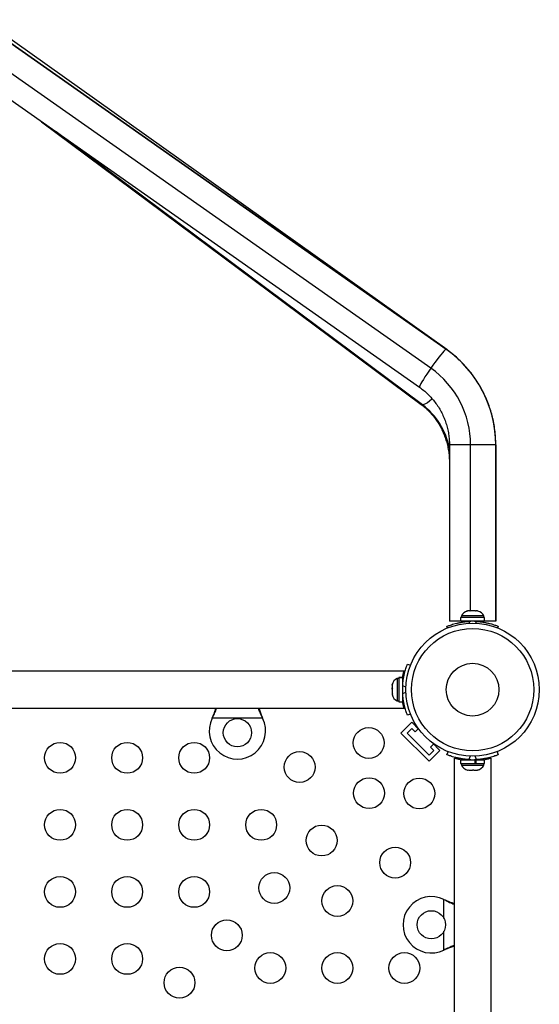
# Model space of a CAD drawing. Extents: x -81 to 788, y -9 to 661.
# Drawn here: x 258 to 272, y 338 to 366 of the extents above; entities that cross this region are included whole.
import ezdxf

# ---------------------------------------------------------------- set-up
doc = ezdxf.new("R2010")
doc.units = 0
doc.header["$LTSCALE"] = 0.125
doc.header["$MEASUREMENT"] = 0
doc.layers.add('CONTOUR', color=7, linetype='CONTINUOUS')

msp = doc.modelspace()

# ---------------------------------------------------------------- linework, layer by layer
at = {"layer": 'CONTOUR'}
for p, q in [((256.36012, 366.09557), (269.65353, 356.75187)), ((269.65593, 356.75119), (256.36252, 366.09489)), ((269.67173, 356.74913), (256.53027, 366.09283)), ((269.22053, 356.21327), (255.92712, 365.55697)), ((255.60633, 365.01906), (268.89974, 355.67536)), ((258.19003, 363.20303), (268.94897, 355.18605)), ((268.98745, 355.17468), (258.59947, 362.91523)), ((269.65593, 356.75119), (269.65353, 356.75187)), ((269.74873, 354.03736), (269.74873, 349.03736)), ((270.34893, 354.03736), (269.74873, 354.03736)), ((271.06123, 354.03736), (270.34893, 354.03736)), ((270.34893, 349.33074), (270.34893, 354.03736)), ((271.06123, 354.03736), (271.06123, 349.03736)), ((271.06373, 354.03736), (271.06123, 354.03736)), ((271.06373, 349.03736), (271.06373, 354.03736)), ((270.23499, 349.32208), (270.26572, 349.33074)), ((270.26926, 349.33074), (270.23499, 349.32208)), ((270.26926, 349.33074), (270.26572, 349.33074)), ((270.33106, 349.33074), (270.26926, 349.33074)), ((270.3346, 349.32208), (270.33106, 349.33074)), ((270.36533, 349.33074), (270.3346, 349.32208)), ((270.36533, 349.33074), (270.34089, 349.33074)), ((270.47157, 349.33074), (270.36533, 349.33074)), ((270.50584, 349.32208), (270.47157, 349.33074)), ((270.48719, 349.33074), (270.4814, 349.33074)), ((270.48719, 349.33074), (270.49652, 349.33074)), ((270.49652, 349.33074), (270.5023, 349.33074)), ((270.5023, 349.33074), (270.50584, 349.32208)), ((270.54674, 349.33074), (270.5023, 349.33074)), ((270.55527, 349.32833), (270.54674, 349.33074)), ((270.06551, 349.03736), (269.74873, 349.03736)), ((270.06551, 349.14324), (270.06551, 349.03736)), ((270.74696, 349.14324), (270.06551, 349.14324)), ((270.74696, 349.03736), (270.06551, 349.03736)), ((270.08748, 349.19014), (270.08748, 349.14324)), ((270.72498, 349.19014), (270.08748, 349.19014)), ((270.21873, 349.03736), (270.21873, 349.02673)), ((270.2979, 349.03433), (270.31675, 348.98774)), ((270.49572, 348.98774), (270.51456, 349.03433)), ((270.59373, 349.02778), (270.59373, 349.03736)), ((270.72498, 349.14324), (270.72498, 349.19014)), ((270.74696, 349.03736), (270.74696, 349.14324)), ((271.06123, 349.03736), (270.74696, 349.03736)), ((271.06373, 349.03736), (271.06123, 349.03736)), ((269.69748, 348.85194), (269.67967, 348.89597)), ((271.1328, 348.89597), (271.11498, 348.85194)), ((268.46185, 347.62486), (254.4271, 347.62486)), ((268.56224, 347.82642), (268.6475, 347.79193)), ((268.31498, 347.41861), (268.26808, 347.41861)), ((268.26808, 347.41861), (268.26808, 346.78111)), ((268.31498, 347.44059), (268.42085, 347.44059)), ((268.31498, 347.44011), (268.31498, 347.44059)), ((268.31498, 347.44011), (268.31498, 346.75914)), ((268.42085, 347.44011), (268.31498, 347.44011)), ((268.42085, 347.44011), (268.42085, 347.44059)), ((268.42085, 347.44011), (268.42085, 346.75914)), ((268.43043, 347.28736), (268.42085, 347.28736)), ((268.13613, 347.26383), (268.12748, 347.22702)), ((268.12748, 347.2384), (268.13613, 347.26383)), ((268.12748, 347.24049), (268.12748, 347.2384)), ((268.12748, 347.22702), (268.12748, 347.2384)), ((268.12748, 347.22702), (268.12748, 347.14824)), ((268.12748, 347.14824), (268.13613, 347.13686)), ((268.12748, 347.13892), (268.12748, 347.14824)), ((268.12748, 347.11143), (268.12748, 347.13892)), ((268.13613, 347.13686), (268.12748, 347.11143)), ((268.12748, 347.11143), (268.12748, 347.0097)), ((268.12748, 347.0097), (268.13613, 346.97289)), ((268.12748, 347.0097), (268.12748, 347.00288)), ((268.51755, 347.1703), (268.42388, 347.20819)), ((268.42388, 346.99153), (268.51755, 347.02942)), ((268.12748, 347.00288), (268.12748, 346.98427)), ((268.13613, 346.97289), (268.12748, 346.98427)), ((268.12748, 346.98427), (268.12748, 346.95924)), ((268.26808, 346.78111), (268.31498, 346.78111)), ((268.31498, 346.75914), (268.42085, 346.75914)), ((268.42085, 346.91236), (268.43148, 346.91236)), ((268.45363, 346.74573), (268.42229, 346.74573)), ((254.4271, 346.57486), (268.46209, 346.57486)), ((263.02393, 346.28736), (263.03641, 346.31732)), ((263.02393, 346.28736), (263.03641, 346.31133)), ((264.45528, 346.28736), (263.02393, 346.28736)), ((263.03641, 346.31133), (263.03641, 346.31732)), ((264.4428, 346.31732), (264.45528, 346.28736)), ((264.4428, 346.31133), (264.4428, 346.31732)), ((264.4428, 346.31133), (264.45528, 346.28736)), ((268.37586, 345.86499), (268.68522, 346.17435)), ((268.6475, 346.40779), (268.56224, 346.3733)), ((268.89581, 345.96376), (268.68522, 346.17435)), ((268.55264, 345.86499), (268.68522, 345.99757)), ((268.68522, 345.99757), (268.77456, 345.90823)), ((268.77456, 345.90823), (268.86802, 346.00168)), ((269.17136, 345.06949), (268.37586, 345.86499)), ((269.17136, 345.24627), (268.55264, 345.86499)), ((269.30394, 345.37885), (269.17136, 345.24627)), ((269.17136, 345.06949), (269.48072, 345.37885)), ((269.30806, 345.56164), (269.2146, 345.46819)), ((269.2146, 345.46819), (269.30394, 345.37885)), ((269.48072, 345.37885), (269.27013, 345.58944)), ((269.67967, 345.25587), (269.71416, 345.34113)), ((271.09831, 345.34113), (271.1328, 345.25587)), ((269.88119, 345.15548), (269.88119, 331.12073)), ((270.0521, 345.11594), (270.0521, 345.1477)), ((270.06551, 345.11448), (270.06551, 345.00861)), ((270.06551, 345.11448), (270.48131, 345.11448)), ((270.33579, 345.21117), (270.2979, 345.11751)), ((270.51456, 345.11751), (270.47668, 345.21117)), ((270.48131, 345.00861), (270.48131, 345.11448)), ((270.49874, 345.11448), (270.48972, 345.11448)), ((270.49874, 345.11448), (270.49874, 345.00861)), ((270.49874, 345.11448), (270.74696, 345.11448)), ((270.59373, 345.11448), (270.59373, 345.12511)), ((270.74696, 345.00861), (270.74696, 345.11448)), ((270.93119, 331.12073), (270.93119, 345.15572)), ((270.06551, 345.00861), (270.48131, 345.00861)), ((270.08748, 345.00861), (270.08748, 344.96171)), ((270.08748, 344.96171), (270.72498, 344.96171)), ((270.26561, 344.82111), (270.28218, 344.82111)), ((270.26672, 344.82976), (270.30423, 344.82111)), ((270.28218, 344.82111), (270.26672, 344.82976)), ((270.30423, 344.82111), (270.40156, 344.82111)), ((270.43906, 344.82111), (270.40146, 344.82111)), ((270.40156, 344.82111), (270.4236, 344.82976)), ((270.4236, 344.82976), (270.43906, 344.82111)), ((270.43906, 344.82111), (270.52561, 344.82111)), ((270.48131, 345.00861), (270.49874, 345.00861)), ((270.49874, 345.00861), (270.49278, 345.00861)), ((270.49874, 345.00861), (270.74696, 345.00861)), ((270.52561, 344.82111), (270.56311, 344.82976)), ((270.52561, 344.82111), (270.54107, 344.82111)), ((270.56311, 344.82976), (270.54107, 344.82111)), ((270.72498, 344.96171), (270.72498, 345.00861)), ((270.93123, 338.43299), (270.93123, 342.43299)), ((269.59373, 341.14891), (269.62369, 341.13642)), ((269.59373, 341.14891), (269.6177, 341.13642)), ((269.59373, 340.61266), (269.59373, 341.14891)), ((269.6177, 341.13642), (269.62369, 341.13642)), ((269.59373, 339.71755), (269.59373, 340.2538)), ((269.62369, 339.73004), (269.59373, 339.71755)), ((269.6177, 339.73004), (269.59373, 339.71755)), ((269.6177, 339.73004), (269.62369, 339.73004))]:
    msp.add_line(p, q, dxfattribs=at)
at = {"layer": 'CONTOUR', "flags": 128}
for points in [[(269.65353, 356.75187), (269.63994, 356.74524), (269.61743, 356.72551), (269.58656, 356.69316), (269.54809, 356.649), (269.50297, 356.59412), (269.4523, 356.52985), (269.39734, 356.45779), (269.33943, 356.37971), (269.28001, 356.29753), (269.22053, 356.21327)], [(269.22053, 356.21327), (269.16246, 356.12902), (269.10724, 356.04684), (269.05621, 355.96876), (269.01065, 355.8967), (268.97166, 355.83243), (268.94021, 355.77754), (268.91707, 355.73339), (268.90282, 355.70104), (268.8978, 355.68131), (268.89973, 355.67536)], [(268.98745, 355.17468), (268.95664, 355.18131), (268.94897, 355.18605)], [(269.26081, 355.34233), (269.25026, 355.33243), (269.18731, 355.27754), (269.12817, 355.23339), (269.07429, 355.20104), (269.02699, 355.18131), (268.98745, 355.17468)]]:
    msp.add_lwpolyline(points, dxfattribs=at)
at = {"layer": 'CONTOUR'}
for centre, radius in [((270.40623, 347.09986), 1.89), ((270.40623, 347.09986), 1.73415), ((270.40623, 347.09986), 0.74728), ((263.7396, 345.87986), 0.4), ((267.46184, 345.58948), 0.4375), ((258.7146, 345.16628), 0.4375), ((260.6146, 345.16628), 0.4375), ((262.5146, 345.16628), 0.4375), ((265.50319, 344.90482), 0.4375), ((267.47174, 344.16537), 0.4375), ((268.89585, 344.15547), 0.4375), ((258.7146, 343.26628), 0.4375), ((260.6146, 343.26628), 0.4375), ((262.5146, 343.26628), 0.4375), ((264.4146, 343.26628), 0.4375), ((266.12824, 342.82186), 0.4375), ((268.21119, 342.19681), 0.4375), ((258.7146, 341.36628), 0.4375), ((260.6146, 341.36628), 0.4375), ((262.5146, 341.36628), 0.4375), ((264.78473, 341.47836), 0.4375), ((266.57266, 341.10823), 0.4375), ((269.23623, 340.43323), 0.4), ((263.44123, 340.13486), 0.4375), ((258.7146, 339.46628), 0.4375), ((260.6146, 339.46628), 0.4375), ((264.67266, 339.20823), 0.4375), ((266.57266, 339.20823), 0.4375), ((268.47266, 339.20823), 0.4375), ((262.09773, 338.79136), 0.4375)]:
    msp.add_circle(centre, radius, dxfattribs=at)
for centre, radius, start, end in [((267.74383, 354.03927), 3.3174, 359.967105, 54.854152), ((267.68982, 354.03893), 2.65911, 359.966239, 54.855018), ((267.7732, 353.57219), 2.01057, 10.712091, 52.847836), ((270.31727, 349.08215), 0.2539, 103.75546, 154.829342), ((270.49519, 349.08215), 0.2539, 25.170658, 76.277474), ((270.40623, 347.09986), 1.9375, 86.794751, 93.205249), ((268.37606, 347.18882), 0.2539, 115.170658, 168.258924), ((270.35835, 347.09986), 1.9375, 176.794751, 183.205249), ((268.37606, 347.0109), 0.2539, 191.741076, 244.829342), ((263.7396, 345.92986), 0.8, 153.456637, 26.543363), ((270.40623, 347.05198), 1.9375, 266.794751, 273.205249), ((270.31727, 345.06969), 0.2539, 205.170658, 258.258924), ((270.49519, 345.06969), 0.2539, 281.741076, 334.829342), ((269.23623, 340.43323), 0.8, 63.456637, 296.543363)]:
    msp.add_arc(centre, radius, start, end, dxfattribs=at)
for points, knots in [([(271.06373, 354.03736), (271.06331, 354.07708), (271.06215, 354.18449), (271.05007, 354.35931), (271.02438, 354.56084), (270.98625, 354.76041), (270.93605, 354.95726), (270.87391, 355.15066), (270.80008, 355.33989), (270.71483, 355.52421), (270.61849, 355.70296), (270.51142, 355.87545), (270.39401, 356.04103), (270.26672, 356.19909), (270.13002, 356.34903), (269.98442, 356.4903), (269.83316, 356.61998), (269.72175, 356.70468), (269.66271, 356.7464), (269.65593, 356.75119)], [0, 0, 0, 0, 0.03748597, 0.1013591, 0.16523889, 0.22911837, 0.29299709, 0.35687464, 0.42075062, 0.48462466, 0.5484964, 0.61236553, 0.67623175, 0.74009485, 0.80395462, 0.86781091, 0.93166365, 0.99214774, 1, 1, 1, 1]), ([(268.89974, 355.67536), (268.91914, 355.66141), (268.98103, 355.61688), (269.0803, 355.53478), (269.19366, 355.42566), (269.29803, 355.30777), (269.39284, 355.18203), (269.4775, 355.04918), (269.55147, 354.91004), (269.6143, 354.76549), (269.6656, 354.61642), (269.7051, 354.46376), (269.73231, 354.30847), (269.74658, 354.16593), (269.7481, 354.07538), (269.74873, 354.03736)], [0, 0, 0, 0, 0.03748562, 0.11964181, 0.20180343, 0.283949, 0.36607843, 0.44819205, 0.53029057, 0.61237506, 0.69444691, 0.7765078, 0.85855968, 0.94060467, 1, 1, 1, 1]), ([(268.94897, 355.18605), (268.96693, 355.17236), (269.0242, 355.12868), (269.11628, 355.04797), (269.22166, 354.9405), (269.31886, 354.82432), (269.40735, 354.70033), (269.4866, 354.56927), (269.55612, 354.43195), (269.61553, 354.28921), (269.66444, 354.14193), (269.70264, 353.991), (269.72964, 353.83735), (269.74586, 353.68579), (269.7478, 353.58553), (269.74873, 353.53736)], [0, 0, 0, 0, 0.03731148, 0.11901885, 0.20054837, 0.28182929, 0.36288265, 0.44373235, 0.52440336, 0.6049206, 0.68530819, 0.76558909, 0.84578496, 0.92591631, 1, 1, 1, 1]), ([(269.67967, 348.89597), (269.68121, 348.8966), (269.68434, 348.89787), (269.70963, 348.90791), (269.74994, 348.92305), (269.80519, 348.94217), (269.8748, 348.9636), (269.95542, 348.9849), (270.04627, 349.00435), (270.15973, 349.0234), (270.24621, 349.03024), (270.2979, 349.03433)], [0, 0, 0, 0, 0.1046308, 0.21229052, 0.31692305, 0.42461393, 0.52873339, 0.6359768, 0.73828824, 0.84359296, 1, 1, 1, 1]), ([(270.51456, 349.03433), (270.54899, 349.03186), (270.61881, 349.02686), (270.71994, 349.0126), (270.81593, 348.99434), (270.90142, 348.97362), (270.97578, 348.95221), (271.03656, 348.93225), (271.08368, 348.91524), (271.12326, 348.89989), (271.1292, 348.89745), (271.1328, 348.89597)], [0, 0, 0, 0, 0.10435176, 0.21161938, 0.31601402, 0.42360407, 0.52535367, 0.63000006, 0.73279438, 0.83847833, 1, 1, 1, 1]), ([(268.42004, 347.44059), (268.42104, 347.44657), (268.42589, 347.47565), (268.43532, 347.51881), (268.4466, 347.56717), (268.45563, 347.6016), (268.46124, 347.62187), (268.46166, 347.62335), (268.46185, 347.62402)], [0, 0, 0, 0, 0.05011983, 0.24365355, 0.44271584, 0.63728385, 0.83784369, 1, 1, 1, 1]), ([(268.42388, 347.20819), (268.42635, 347.24262), (268.43135, 347.31244), (268.44561, 347.41357), (268.46387, 347.50956), (268.4846, 347.59505), (268.506, 347.6694), (268.52596, 347.73019), (268.54297, 347.77731), (268.55832, 347.81689), (268.56077, 347.82283), (268.56224, 347.82642)], [0, 0, 0, 0, 0.10435176, 0.21161938, 0.31601402, 0.42360407, 0.52535367, 0.63000006, 0.73279438, 0.83847833, 1, 1, 1, 1]), ([(268.46209, 346.57486), (268.46171, 346.5762), (268.46093, 346.57893), (268.45489, 346.60089), (268.44594, 346.63525), (268.43488, 346.68296), (268.42568, 346.7251), (268.42095, 346.75362), (268.42003, 346.75914)], [0, 0, 0, 0, 0.18778832, 0.38115536, 0.56890758, 0.76187224, 0.954, 1, 1, 1, 1]), ([(268.56224, 346.3733), (268.56161, 346.37484), (268.56034, 346.37797), (268.5503, 346.40325), (268.53516, 346.44356), (268.51604, 346.49882), (268.49462, 346.56842), (268.47331, 346.64905), (268.45387, 346.7399), (268.43481, 346.85336), (268.42797, 346.93984), (268.42388, 346.99153)], [0, 0, 0, 0, 0.104630798, 0.212290521, 0.316923046, 0.424613932, 0.528733389, 0.635976802, 0.738288237, 0.843592957, 1, 1, 1, 1]), ([(263.03641, 346.31732), (263.05993, 346.37471), (263.09549, 346.4615), (263.12161, 346.54618), (263.13046, 346.57486)], [0, 0, 0, 0, 0.66122927, 1, 1, 1, 1]), ([(263.03641, 346.31133), (263.05958, 346.35705), (263.10424, 346.44521), (263.13747, 346.53273), (263.15347, 346.57486)], [0, 0, 0, 0, 0.518633273, 1, 1, 1, 1]), ([(264.32518, 346.57486), (264.33992, 346.53701), (264.37384, 346.44989), (264.41789, 346.36138), (264.4428, 346.31133)], [0, 0, 0, 0, 0.43455765, 1, 1, 1, 1]), ([(264.34751, 346.57486), (264.34917, 346.56948), (264.36222, 346.52732), (264.394, 346.44102), (264.42587, 346.36023), (264.4428, 346.31732)], [0, 0, 0, 0, 0.06420179, 0.50288868, 1, 1, 1, 1]), ([(270.2979, 345.11751), (270.26347, 345.11998), (270.19365, 345.12498), (270.09252, 345.13924), (269.99653, 345.1575), (269.91104, 345.17823), (269.83669, 345.19963), (269.7759, 345.21959), (269.72878, 345.2366), (269.6892, 345.25195), (269.68326, 345.25439), (269.67967, 345.25587)], [0, 0, 0, 0, 0.10435176, 0.21161938, 0.31601402, 0.42360407, 0.52535367, 0.63000006, 0.73279438, 0.83847833, 1, 1, 1, 1]), ([(270.06551, 345.11366), (270.05951, 345.11466), (270.03042, 345.11952), (269.98724, 345.12894), (269.93888, 345.14023), (269.90445, 345.14926), (269.88418, 345.15487), (269.88269, 345.15529), (269.88203, 345.15548)], [0, 0, 0, 0, 0.05024405, 0.24375245, 0.44278871, 0.63733128, 0.83786489, 1, 1, 1, 1]), ([(271.1328, 345.25587), (271.13125, 345.25524), (271.12812, 345.25397), (271.10284, 345.24393), (271.06253, 345.22879), (271.00727, 345.20967), (270.93767, 345.18825), (270.85705, 345.16694), (270.76619, 345.1475), (270.65274, 345.12844), (270.56625, 345.1216), (270.51456, 345.11751)], [0, 0, 0, 0, 0.1046308, 0.21229052, 0.31692305, 0.42461393, 0.52873339, 0.6359768, 0.73828824, 0.84359296, 1, 1, 1, 1]), ([(270.93119, 345.15572), (270.92984, 345.15533), (270.92712, 345.15456), (270.90516, 345.14852), (270.87079, 345.13957), (270.82308, 345.1285), (270.78097, 345.11931), (270.75245, 345.11458), (270.74696, 345.11367)], [0, 0, 0, 0, 0.18781277, 0.38120498, 0.56898166, 0.76197144, 0.95412421, 1, 1, 1, 1]), ([(269.6177, 341.13642), (269.66342, 341.11326), (269.75158, 341.06859), (269.8391, 341.03536), (269.88123, 341.01936)], [0, 0, 0, 0, 0.51863327, 1, 1, 1, 1]), ([(269.62369, 341.13642), (269.68108, 341.11291), (269.76787, 341.07734), (269.85255, 341.05122), (269.88123, 341.04237)], [0, 0, 0, 0, 0.66122927, 1, 1, 1, 1]), ([(269.88123, 339.84765), (269.84338, 339.83291), (269.75627, 339.79899), (269.66775, 339.75494), (269.6177, 339.73004)], [0, 0, 0, 0, 0.43455765, 1, 1, 1, 1]), ([(269.88123, 339.82533), (269.87585, 339.82366), (269.83369, 339.81062), (269.74739, 339.77883), (269.6666, 339.74697), (269.62369, 339.73004)], [0, 0, 0, 0, 0.06420179, 0.50288868, 1, 1, 1, 1])]:
    msp.add_open_spline(points, degree=3, knots=knots, dxfattribs=at)

doc.saveas('drawing.dxf')
